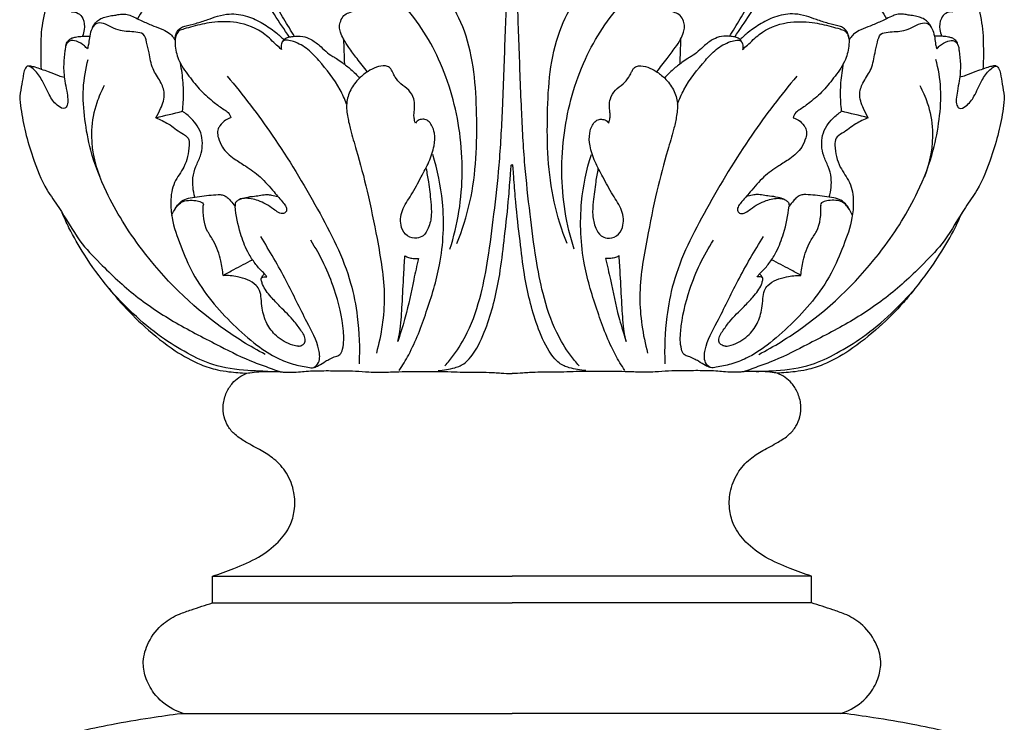
# Model space of a CAD drawing. Units: millimetres. Extents: x 1969 to 4469, y 2001 to 4501.
# Drawn here: x 3084 to 3218, y 3701 to 3797 of the extents above; entities that cross this region are included whole.
import ezdxf

# ---------------------------------------------------------------- set-up
doc = ezdxf.new("R2010")
doc.units = ezdxf.units.MM
doc.header["$MEASUREMENT"] = 0

# ---------------------------------------------------------------- blocks, each defined once
blk = doc.blocks.new('L-017.02b_1280_169')
for points in [[(-40.74, 1128.78), (0, 1128.78)], [(-40.74, 1125.15), (-40.74, 1128.78)], [(40.74, 1128.78), (0, 1128.78)], [(40.74, 1125.15), (40.74, 1128.78)], [(-40.74, 1125.15), (0, 1125.15)], [(40.74, 1125.15), (0, 1125.15)]]:
    blk.add_lwpolyline(points)
for points, knots in [([(-30.28, 1202.11), (-30.97, 1203.12), (-33.12, 1206.33), (-36.01, 1210.93), (-38.6, 1214.86), (-39.97, 1216.7), (-40.51, 1217.41), (-40.95, 1217.71), (-41.39, 1217.8), (-41.91, 1217.62), (-42.46, 1217.14), (-43.35, 1216.11), (-45.21, 1213.5), (-47.33, 1210.33), (-49.47, 1207.01), (-50.44, 1205.41), (-50.92, 1204.6)], [0, 0, 0, 0, 3.677856, 11.610542, 16.296064, 17.766902, 18.494571, 18.963174, 19.335197, 19.796131, 20.538983, 21.506803, 23.894379, 30.150411, 32.924641, 35.76111, 35.76111, 35.76111, 35.76111]), ([(-9.12, 1157.37), (-8.7, 1157.84), (-7.56, 1159.26), (-5.65, 1162.44), (-4.17, 1166.92), (-3.15, 1172.36), (-2.42, 1178.2), (-1.66, 1184.99), (-1.24, 1192.88), (-0.95, 1201.51), (-0.67, 1208.75), (-0.58, 1213.64), (-0.53, 1215.8), (-0.61, 1216.93), (-0.69, 1217.36), (-0.77, 1217.59), (-0.81, 1217.68)], [0, 0, 0, 0, 1.878423, 5.457052, 11.083717, 15.897947, 22.058388, 28.726493, 36.382889, 45.779511, 54.626837, 58.107096, 60.470332, 61.095708, 61.486458, 61.797898, 61.797898, 61.797898, 61.797898]), ([(9.12, 1157.37), (8.7, 1157.84), (7.56, 1159.26), (5.65, 1162.44), (4.17, 1166.92), (3.15, 1172.36), (2.42, 1178.2), (1.66, 1184.99), (1.24, 1192.88), (0.95, 1201.51), (0.67, 1208.75), (0.58, 1213.64), (0.53, 1215.8), (0.61, 1216.93), (0.69, 1217.36), (0.77, 1217.59), (0.81, 1217.68)], [0, 0, 0, 0, 1.878423, 5.457052, 11.083717, 15.897947, 22.058388, 28.726493, 36.382889, 45.779511, 54.626837, 58.107096, 60.470332, 61.095708, 61.486458, 61.797898, 61.797898, 61.797898, 61.797898]), ([(30.28, 1202.11), (30.97, 1203.12), (33.12, 1206.33), (36.01, 1210.93), (38.6, 1214.86), (39.97, 1216.7), (40.51, 1217.41), (40.95, 1217.71), (41.39, 1217.8), (41.91, 1217.62), (42.46, 1217.14), (43.35, 1216.11), (45.21, 1213.5), (47.33, 1210.33), (49.47, 1207.01), (50.44, 1205.41), (50.92, 1204.6)], [0, 0, 0, 0, 3.677856, 11.610542, 16.296064, 17.766902, 18.494571, 18.963174, 19.335197, 19.796131, 20.538983, 21.506803, 23.894379, 30.150411, 32.924641, 35.76111, 35.76111, 35.76111, 35.76111]), ([(-58.92, 1215.41), (-59, 1215.42), (-59.28, 1215.44), (-59.77, 1215.07), (-60.26, 1214.19), (-60.99, 1212.61), (-62.05, 1210.64), (-62.93, 1208.39), (-63.52, 1205.78), (-64.05, 1203.32), (-64.09, 1200.95), (-64.11, 1199.29), (-64.07, 1198.23), (-64.04, 1197.75)], [0, 0, 0, 0, 0.237084, 0.825642, 1.66901, 3.284494, 6.031546, 8.379585, 10.499694, 14.060478, 15.885117, 17.58817, 19.053476, 19.053476, 19.053476, 19.053476]), ([(58.92, 1215.41), (59, 1215.42), (59.28, 1215.44), (59.77, 1215.07), (60.26, 1214.19), (60.99, 1212.61), (62.05, 1210.64), (62.93, 1208.39), (63.52, 1205.78), (64.05, 1203.32), (64.09, 1200.95), (64.11, 1199.29), (64.07, 1198.23), (64.04, 1197.75)], [0, 0, 0, 0, 0.237084, 0.825642, 1.66901, 3.284494, 6.031546, 8.379585, 10.499694, 14.060478, 15.885117, 17.58817, 19.053476, 19.053476, 19.053476, 19.053476]), ([(-29.57, 1202.2), (-29.81, 1202.58), (-30.54, 1203.78), (-31.81, 1205.83), (-33.21, 1208.39), (-34.55, 1210.22), (-35.33, 1211.33), (-35.62, 1211.71), (-35.77, 1211.91), (-35.85, 1212.14), (-36.01, 1212.52), (-36.37, 1213.21), (-36.75, 1213.79), (-37.01, 1214.14)], [0, 0, 0, 0, 1.353681, 4.21084, 7.235721, 10.094121, 11.006465, 11.3158, 11.526265, 11.7446, 12.023376, 12.773515, 14.088873, 14.088873, 14.088873, 14.088873]), ([(29.57, 1202.2), (29.81, 1202.58), (30.54, 1203.78), (31.81, 1205.83), (33.21, 1208.39), (34.55, 1210.22), (35.33, 1211.33), (35.62, 1211.71), (35.77, 1211.91), (35.85, 1212.14), (36.01, 1212.52), (36.37, 1213.21), (36.75, 1213.79), (37.01, 1214.14)], [0, 0, 0, 0, 1.353681, 4.21084, 7.235721, 10.094121, 11.006465, 11.3158, 11.526265, 11.7446, 12.023376, 12.773515, 14.088873, 14.088873, 14.088873, 14.088873]), ([(-8.44, 1173.26), (-7.91, 1174.93), (-6.66, 1180.13), (-6.62, 1189.06), (-9.39, 1199.02), (-14.13, 1206.38), (-18.13, 1209.63), (-19.73, 1210.69)], [0, 0, 0, 0, 5.264097, 15.973229, 26.380509, 35.917806, 41.688418, 41.688418, 41.688418, 41.688418]), ([(-7.5, 1174.01), (-6.77, 1175.85), (-4.93, 1181.58), (-4.61, 1191.4), (-5.44, 1202.8), (-9.63, 1209.02), (-11.94, 1211.52)], [0, 0, 0, 0, 5.935475, 17.926268, 29.302996, 39.513645, 39.513645, 39.513645, 39.513645]), ([(7.5, 1174.01), (6.77, 1175.85), (4.93, 1181.58), (4.61, 1191.4), (5.44, 1202.8), (9.63, 1209.02), (11.94, 1211.52)], [0, 0, 0, 0, 5.935475, 17.926268, 29.302996, 39.513645, 39.513645, 39.513645, 39.513645]), ([(8.44, 1173.26), (7.91, 1174.93), (6.66, 1180.13), (6.62, 1189.06), (9.39, 1199.02), (14.13, 1206.38), (18.13, 1209.63), (19.73, 1210.69)], [0, 0, 0, 0, 5.264097, 15.973229, 26.380509, 35.917806, 41.688418, 41.688418, 41.688418, 41.688418]), ([(-59.93, 1205.51), (-59.62, 1205.53), (-58.95, 1205.44), (-58.18, 1204.5), (-58.07, 1203.3), (-58.3, 1202.5), (-58.43, 1202.21)], [0, 0, 0, 0, 0.950427, 1.872378, 3.409556, 4.358272, 4.358272, 4.358272, 4.358272]), ([(-57.05, 1203.38), (-56.97, 1203.56), (-56.75, 1203.94), (-56.26, 1204.44), (-55.58, 1204.79), (-54.83, 1204.96), (-54.11, 1205.07), (-53.51, 1205.16), (-53, 1205.24), (-52.44, 1205.25), (-51.73, 1204.97), (-50.96, 1204.62), (-49.95, 1204.12), (-48.78, 1203.6), (-47.54, 1203.17), (-46.63, 1202.69), (-46.12, 1202.17), (-45.9, 1201.82), (-45.83, 1201.67)], [0, 0, 0, 0, 0.564008, 1.313319, 2.071414, 2.819491, 3.634151, 4.245204, 4.630005, 5.188091, 5.910179, 6.88401, 7.719637, 9.308601, 10.71112, 11.663931, 12.364634, 12.871907, 12.871907, 12.871907, 12.871907]), ([(-45.8, 1201.94), (-45.8, 1202.1), (-45.75, 1202.45), (-45.5, 1202.93), (-45.1, 1203.38), (-44.21, 1203.7), (-42.95, 1203.94), (-41.47, 1204.44), (-39.99, 1205.01), (-38.17, 1205.36), (-35.99, 1205.06), (-33.92, 1204.01), (-32.28, 1202.9), (-31.38, 1202.11), (-31.02, 1201.76)], [0, 0, 0, 0, 0.487751, 1.025545, 1.601845, 2.263435, 3.787849, 5.486213, 6.913418, 8.533605, 11.009806, 13.336989, 15.444377, 16.94061, 16.94061, 16.94061, 16.94061]), ([(-19.68, 1197.38), (-20.15, 1197.97), (-21, 1199.06), (-22.11, 1200.53), (-22.89, 1201.71), (-23.31, 1202.67), (-23.52, 1203.52), (-23.32, 1204.31), (-22.95, 1205.06), (-22.14, 1205.48), (-21.56, 1205.62), (-21.24, 1205.64)], [0, 0, 0, 0, 2.27298, 4.153326, 5.516442, 6.506806, 7.282296, 8.073847, 8.918039, 9.704386, 10.689508, 10.689508, 10.689508, 10.689508]), ([(19.68, 1197.38), (20.15, 1197.97), (21, 1199.06), (22.11, 1200.53), (22.89, 1201.71), (23.31, 1202.67), (23.52, 1203.52), (23.32, 1204.31), (22.95, 1205.06), (22.14, 1205.48), (21.56, 1205.62), (21.24, 1205.64)], [0, 0, 0, 0, 2.27298, 4.153326, 5.516442, 6.506806, 7.282296, 8.073847, 8.918039, 9.704386, 10.689508, 10.689508, 10.689508, 10.689508]), ([(45.8, 1201.94), (45.8, 1202.1), (45.75, 1202.45), (45.5, 1202.93), (45.1, 1203.38), (44.21, 1203.7), (42.95, 1203.94), (41.47, 1204.44), (39.99, 1205.01), (38.17, 1205.36), (35.99, 1205.06), (33.92, 1204.01), (32.28, 1202.9), (31.38, 1202.11), (31.02, 1201.76)], [0, 0, 0, 0, 0.487751, 1.025545, 1.601845, 2.263435, 3.787849, 5.486213, 6.913418, 8.533605, 11.009806, 13.336989, 15.444377, 16.94061, 16.94061, 16.94061, 16.94061]), ([(57.05, 1203.38), (56.97, 1203.56), (56.75, 1203.94), (56.26, 1204.44), (55.58, 1204.79), (54.83, 1204.96), (54.11, 1205.07), (53.51, 1205.16), (53, 1205.24), (52.44, 1205.25), (51.73, 1204.97), (50.96, 1204.62), (49.95, 1204.12), (48.78, 1203.6), (47.54, 1203.17), (46.63, 1202.69), (46.12, 1202.17), (45.9, 1201.82), (45.83, 1201.67)], [0, 0, 0, 0, 0.564008, 1.313319, 2.071414, 2.819491, 3.634151, 4.245204, 4.630005, 5.188091, 5.910179, 6.88401, 7.719637, 9.308601, 10.71112, 11.663931, 12.364634, 12.871907, 12.871907, 12.871907, 12.871907]), ([(59.93, 1205.51), (59.62, 1205.53), (58.95, 1205.44), (58.18, 1204.5), (58.07, 1203.3), (58.3, 1202.5), (58.43, 1202.21)], [0, 0, 0, 0, 0.950427, 1.872378, 3.409556, 4.358272, 4.358272, 4.358272, 4.358272]), ([(-48.44, 1191.12), (-48.19, 1191.52), (-47.68, 1192.57), (-47.04, 1194.31), (-47.82, 1196.19), (-49, 1197.78), (-49.31, 1199.75), (-49.64, 1201.27), (-49.99, 1202.63), (-51.57, 1202.85), (-53, 1202.84), (-54.48, 1203.39), (-55.45, 1204.02), (-56.71, 1204.08), (-57.27, 1203.02), (-57.49, 1202.05), (-57.57, 1201.19), (-57.69, 1200.69), (-57.75, 1200.48)], [0, 0, 0, 0, 1.421131, 3.529645, 5.227959, 7.241387, 9.457498, 10.971981, 12.140313, 13.163043, 15.287974, 16.581402, 17.786393, 18.7818, 19.889781, 20.945107, 21.837933, 22.481612, 22.481612, 22.481612, 22.481612]), ([(-31.35, 1200.42), (-31.57, 1200.61), (-32.36, 1201.29), (-33.93, 1202.96), (-37.2, 1204.31), (-40.7, 1204.18), (-42.95, 1203.68), (-44.42, 1203.26), (-45.3, 1203), (-45.85, 1202.22), (-45.85, 1200.82), (-45.42, 1198.82), (-43.96, 1196.81), (-42.4, 1194.8), (-40.72, 1193.35), (-39.45, 1192.41), (-38.53, 1191.86), (-38.3, 1191.38), (-38.23, 1191.13)], [0, 0, 0, 0, 0.88365, 3.120396, 7.181354, 10.518945, 13.264296, 14.522327, 15.230907, 15.923306, 17.199358, 19.301065, 21.971682, 24.521048, 26.953541, 28.576008, 29.300366, 30.082453, 30.082453, 30.082453, 30.082453]), ([(31.35, 1200.42), (31.57, 1200.61), (32.36, 1201.29), (33.93, 1202.96), (37.2, 1204.31), (40.7, 1204.18), (42.95, 1203.68), (44.42, 1203.26), (45.3, 1203), (45.85, 1202.22), (45.85, 1200.82), (45.42, 1198.82), (43.96, 1196.81), (42.4, 1194.8), (40.72, 1193.35), (39.45, 1192.41), (38.53, 1191.86), (38.3, 1191.38), (38.23, 1191.13)], [0, 0, 0, 0, 0.88365, 3.120396, 7.181354, 10.518945, 13.264296, 14.522327, 15.230907, 15.923306, 17.199358, 19.301065, 21.971682, 24.521048, 26.953541, 28.576008, 29.300366, 30.082453, 30.082453, 30.082453, 30.082453]), ([(48.44, 1191.12), (48.19, 1191.52), (47.68, 1192.57), (47.04, 1194.31), (47.82, 1196.19), (49, 1197.78), (49.31, 1199.75), (49.64, 1201.27), (49.99, 1202.63), (51.57, 1202.85), (53, 1202.84), (54.48, 1203.39), (55.45, 1204.02), (56.71, 1204.08), (57.27, 1203.02), (57.49, 1202.05), (57.57, 1201.19), (57.69, 1200.69), (57.75, 1200.48)], [0, 0, 0, 0, 1.421131, 3.529645, 5.227959, 7.241387, 9.457498, 10.971981, 12.140313, 13.163043, 15.287974, 16.581402, 17.786393, 18.7818, 19.889781, 20.945107, 21.837933, 22.481612, 22.481612, 22.481612, 22.481612]), ([(-57.75, 1200.48), (-57.87, 1200.63), (-58.3, 1201.08), (-59.09, 1201.57), (-60.07, 1201.72), (-60.57, 1201.27), (-60.74, 1200.77), (-60.84, 1199.81), (-61.05, 1198.26), (-60.89, 1196.42), (-60.57, 1194.86), (-60.4, 1193.75), (-60.38, 1192.92), (-60.89, 1192.21), (-62.06, 1192.86), (-62.98, 1194.17), (-63.75, 1196.05), (-64.68, 1197.48), (-65.43, 1198.01), (-65.77, 1198.18), (-66.01, 1198.12), (-66.27, 1197.76), (-66.5, 1196.93), (-66.63, 1195.64), (-67.02, 1194.06), (-66.73, 1191.84), (-66.21, 1189.07), (-65.06, 1185.34), (-63.72, 1181.79), (-61.09, 1178.28), (-59.19, 1174.61), (-55.47, 1170.7), (-51.26, 1166.76), (-45.68, 1163.08), (-40.19, 1160.31), (-35.97, 1158.13), (-33.22, 1157.22), (-31.93, 1156.69), (-31.05, 1156.49), (-30.14, 1156.55), (-29.1, 1156.52), (-27.94, 1156.67), (-26.39, 1156.71), (-25.18, 1156.74), (-24.37, 1156.72)], [0, 0, 0, 0, 0.575809, 1.851274, 2.770254, 3.263626, 3.710413, 4.330206, 6.157864, 8.398934, 9.813991, 10.947189, 11.763172, 12.294006, 13.180823, 14.941313, 17.351004, 19.180039, 19.938739, 20.103522, 20.283659, 20.624093, 21.388723, 22.850492, 24.520727, 26.202136, 29.48853, 33.00419, 37.911787, 40.725983, 46.123782, 50.230743, 56.810661, 63.408675, 70.16778, 75.285451, 77.601347, 78.853835, 79.475126, 80.283706, 81.562338, 82.595402, 83.778165, 86.222553, 86.222553, 86.222553, 86.222553]), ([(-60.67, 1200.96), (-60.65, 1201.06), (-60.57, 1201.35), (-60.28, 1201.74), (-59.83, 1202), (-59.27, 1202.13), (-58.48, 1202.22), (-57.83, 1202.23), (-57.44, 1202.21)], [0, 0, 0, 0, 0.306029, 0.90649, 1.393134, 1.862192, 2.610173, 3.78502, 3.78502, 3.78502, 3.78502]), ([(-22.5, 1192.99), (-22.75, 1193.65), (-23.72, 1195.83), (-25.64, 1198.22), (-27.72, 1200.53), (-29.24, 1201.37), (-30.43, 1201.7), (-31.13, 1201.69), (-31.41, 1201.09), (-31.41, 1200.67), (-31.35, 1200.42)], [0, 0, 0, 0, 2.128943, 7.103711, 9.198108, 11.432803, 12.251745, 12.783054, 13.265232, 14.030315, 14.030315, 14.030315, 14.030315]), ([(-31.27, 1201.36), (-31.24, 1201.45), (-31.15, 1201.65), (-30.86, 1201.92), (-30.37, 1202.11), (-29.56, 1202.22), (-28.51, 1202.26), (-27.26, 1201.81), (-25.94, 1200.8), (-24.92, 1199.72), (-23.76, 1199.15), (-22.96, 1198.52), (-21.84, 1197.71), (-21.11, 1196.94), (-20.74, 1196.52)], [0, 0, 0, 0, 0.270425, 0.647564, 1.144907, 1.807516, 3.110336, 4.249074, 5.718343, 8.065447, 8.624328, 9.584419, 11.093692, 12.763903, 12.763903, 12.763903, 12.763903]), ([(31.27, 1201.36), (31.24, 1201.45), (31.15, 1201.65), (30.86, 1201.92), (30.37, 1202.11), (29.56, 1202.22), (28.51, 1202.26), (27.26, 1201.81), (25.94, 1200.8), (24.92, 1199.72), (23.76, 1199.15), (22.96, 1198.52), (21.84, 1197.71), (21.11, 1196.94), (20.74, 1196.52)], [0, 0, 0, 0, 0.270425, 0.647564, 1.144907, 1.807516, 3.110336, 4.249074, 5.718343, 8.065447, 8.624328, 9.584419, 11.093692, 12.763903, 12.763903, 12.763903, 12.763903]), ([(22.5, 1192.99), (22.75, 1193.65), (23.72, 1195.83), (25.64, 1198.22), (27.72, 1200.53), (29.24, 1201.37), (30.43, 1201.7), (31.13, 1201.69), (31.41, 1201.09), (31.41, 1200.67), (31.35, 1200.42)], [0, 0, 0, 0, 2.128943, 7.103711, 9.198108, 11.432803, 12.251745, 12.783054, 13.265232, 14.030315, 14.030315, 14.030315, 14.030315]), ([(57.75, 1200.48), (57.87, 1200.63), (58.3, 1201.08), (59.09, 1201.57), (60.07, 1201.72), (60.57, 1201.27), (60.74, 1200.77), (60.84, 1199.81), (61.05, 1198.26), (60.89, 1196.42), (60.57, 1194.86), (60.4, 1193.75), (60.38, 1192.92), (60.89, 1192.21), (62.06, 1192.86), (62.98, 1194.17), (63.75, 1196.05), (64.68, 1197.48), (65.43, 1198.01), (65.77, 1198.18), (66.01, 1198.12), (66.27, 1197.76), (66.5, 1196.93), (66.63, 1195.64), (67.02, 1194.06), (66.73, 1191.84), (66.21, 1189.07), (65.06, 1185.34), (63.72, 1181.79), (61.09, 1178.28), (59.19, 1174.61), (55.47, 1170.7), (51.26, 1166.76), (45.68, 1163.08), (40.19, 1160.31), (35.97, 1158.13), (33.22, 1157.22), (31.93, 1156.69), (31.05, 1156.49), (30.14, 1156.55), (29.1, 1156.52), (27.94, 1156.67), (26.39, 1156.71), (25.18, 1156.74), (24.37, 1156.72)], [0, 0, 0, 0, 0.575809, 1.851274, 2.770254, 3.263626, 3.710413, 4.330206, 6.157864, 8.398934, 9.813991, 10.947189, 11.763172, 12.294006, 13.180823, 14.941313, 17.351004, 19.180039, 19.938739, 20.103522, 20.283659, 20.624093, 21.388723, 22.850492, 24.520727, 26.202136, 29.48853, 33.00419, 37.911787, 40.725983, 46.123782, 50.230743, 56.810661, 63.408675, 70.16778, 75.285451, 77.601347, 78.853835, 79.475126, 80.283706, 81.562338, 82.595402, 83.778165, 86.222553, 86.222553, 86.222553, 86.222553]), ([(60.67, 1200.96), (60.65, 1201.06), (60.57, 1201.35), (60.28, 1201.74), (59.83, 1202), (59.27, 1202.13), (58.48, 1202.22), (57.83, 1202.23), (57.44, 1202.21)], [0, 0, 0, 0, 0.306029, 0.90649, 1.393134, 1.862192, 2.610173, 3.78502, 3.78502, 3.78502, 3.78502]), ([(-33.56, 1158.93), (-35.63, 1160.02), (-41.96, 1163.93), (-49.52, 1171.4), (-54.92, 1180.03), (-57.28, 1186.1), (-58.16, 1190.87), (-58.46, 1195.05), (-57.99, 1197.78), (-57.64, 1199.07)], [0, 0, 0, 0, 7.003264, 22.254809, 31.330002, 37.39675, 41.658113, 45.862409, 49.879581, 49.879581, 49.879581, 49.879581]), ([(-44.82, 1192.02), (-44.77, 1192.43), (-44.65, 1193.72), (-44.68, 1195.91), (-44.92, 1197.67), (-45.09, 1198.54)], [0, 0, 0, 0, 1.237948, 3.878558, 6.547, 6.547, 6.547, 6.547]), ([(33.56, 1158.93), (35.63, 1160.02), (41.96, 1163.93), (49.52, 1171.4), (54.92, 1180.03), (57.28, 1186.1), (58.16, 1190.87), (58.46, 1195.05), (57.99, 1197.78), (57.64, 1199.07)], [0, 0, 0, 0, 7.003264, 22.254809, 31.330002, 37.39675, 41.658113, 45.862409, 49.879581, 49.879581, 49.879581, 49.879581]), ([(44.82, 1192.02), (44.77, 1192.43), (44.65, 1193.72), (44.68, 1195.91), (44.92, 1197.67), (45.09, 1198.54)], [0, 0, 0, 0, 1.237948, 3.878558, 6.547, 6.547, 6.547, 6.547]), ([(-65.85, 1198.16), (-65.81, 1198.17), (-65.69, 1198.19), (-65.37, 1198.16), (-64.8, 1198.03), (-64.01, 1197.72), (-62.91, 1197.39), (-61.9, 1196.9), (-61.15, 1196.71), (-60.89, 1196.65)], [0, 0, 0, 0, 0.127603, 0.354206, 0.959849, 1.873399, 2.908897, 4.396913, 5.216099, 5.216099, 5.216099, 5.216099]), ([(-13.15, 1190.4), (-13.19, 1190.52), (-13.28, 1190.84), (-13.36, 1191.38), (-13.29, 1192.03), (-13.22, 1192.81), (-13.33, 1193.83), (-13.98, 1194.97), (-15.13, 1195.64), (-15.83, 1196.5), (-16.18, 1197.21), (-16.41, 1197.66), (-16.69, 1198.07), (-17.45, 1198.27), (-18.48, 1198.03), (-19.68, 1197.44), (-20.92, 1196.44), (-22.03, 1195), (-22.63, 1193.09), (-22.38, 1191.24), (-21.9, 1189.13), (-20.88, 1185.83), (-19.58, 1180.9), (-18.25, 1174.25), (-16.95, 1166.86), (-17.78, 1161.6), (-18.44, 1159.12)], [0, 0, 0, 0, 0.384112, 1.002633, 1.616844, 2.351705, 3.342968, 4.680054, 6.068801, 7.26737, 7.96934, 8.428565, 8.80912, 9.38557, 10.630835, 11.894644, 13.399279, 15.36625, 17.2833, 19.197776, 20.908816, 23.773191, 29.553556, 36.17234, 44.161446, 51.874108, 51.874108, 51.874108, 51.874108]), ([(13.15, 1190.4), (13.19, 1190.52), (13.28, 1190.84), (13.36, 1191.38), (13.29, 1192.03), (13.22, 1192.81), (13.33, 1193.83), (13.98, 1194.97), (15.13, 1195.64), (15.83, 1196.5), (16.18, 1197.21), (16.41, 1197.66), (16.69, 1198.07), (17.45, 1198.27), (18.48, 1198.03), (19.68, 1197.44), (20.92, 1196.44), (22.03, 1195), (22.63, 1193.09), (22.38, 1191.24), (21.9, 1189.13), (20.88, 1185.83), (19.58, 1180.9), (18.25, 1174.25), (16.95, 1166.86), (17.78, 1161.6), (18.44, 1159.12)], [0, 0, 0, 0, 0.384112, 1.002633, 1.616844, 2.351705, 3.342968, 4.680054, 6.068801, 7.26737, 7.96934, 8.428565, 8.80912, 9.38557, 10.630835, 11.894644, 13.399279, 15.36625, 17.2833, 19.197776, 20.908816, 23.773191, 29.553556, 36.17234, 44.161446, 51.874108, 51.874108, 51.874108, 51.874108]), ([(65.85, 1198.16), (65.81, 1198.17), (65.69, 1198.19), (65.37, 1198.16), (64.8, 1198.03), (64.01, 1197.72), (62.91, 1197.39), (61.9, 1196.9), (61.15, 1196.71), (60.89, 1196.65)], [0, 0, 0, 0, 0.127603, 0.354206, 0.959849, 1.873399, 2.908897, 4.396913, 5.216099, 5.216099, 5.216099, 5.216099]), ([(-38.72, 1196.79), (-36.56, 1194.22), (-32.11, 1188.41), (-26.48, 1179.01), (-22.22, 1170.77), (-20.84, 1163.5), (-20.69, 1159.8), (-20.8, 1157.66)], [0, 0, 0, 0, 10.085172, 21.895461, 32.929651, 37.553876, 43.980862, 43.980862, 43.980862, 43.980862]), ([(38.72, 1196.79), (36.56, 1194.22), (32.11, 1188.41), (26.48, 1179.01), (22.22, 1170.77), (20.84, 1163.5), (20.69, 1159.8), (20.8, 1157.66)], [0, 0, 0, 0, 10.085172, 21.895461, 32.929651, 37.553876, 43.980862, 43.980862, 43.980862, 43.980862]), ([(-55.46, 1195.5), (-55.86, 1194.76), (-56.71, 1192.8), (-57.52, 1188.57), (-56.86, 1185.09), (-56.07, 1183.11)], [0, 0, 0, 0, 2.549451, 6.357496, 12.763509, 12.763509, 12.763509, 12.763509]), ([(55.46, 1195.5), (55.86, 1194.76), (56.71, 1192.8), (57.52, 1188.57), (56.86, 1185.09), (56.07, 1183.11)], [0, 0, 0, 0, 2.549451, 6.357496, 12.763509, 12.763509, 12.763509, 12.763509]), ([(-43.14, 1180.34), (-43.26, 1180.77), (-43.41, 1181.64), (-43.46, 1183.06), (-43.04, 1184.52), (-42.33, 1185.87), (-42.06, 1187.32), (-42.16, 1188.74), (-42.72, 1190.03), (-43.67, 1191.1), (-44.39, 1191.73), (-44.82, 1192.02)], [0, 0, 0, 0, 1.34246, 2.652583, 4.2274, 5.811981, 7.209059, 8.606178, 10.021525, 11.33133, 12.879802, 12.879802, 12.879802, 12.879802]), ([(43.14, 1180.34), (43.26, 1180.77), (43.41, 1181.64), (43.46, 1183.06), (43.04, 1184.52), (42.33, 1185.87), (42.06, 1187.32), (42.16, 1188.74), (42.72, 1190.03), (43.67, 1191.1), (44.39, 1191.73), (44.82, 1192.02)], [0, 0, 0, 0, 1.34246, 2.652583, 4.2274, 5.811981, 7.209059, 8.606178, 10.021525, 11.33133, 12.879802, 12.879802, 12.879802, 12.879802]), ([(-48.44, 1191.12), (-47.86, 1190.89), (-46.58, 1190.3), (-45.3, 1189.21), (-43.92, 1188.47), (-43.88, 1186.62), (-44.35, 1184.52), (-46.13, 1182.34), (-46.5, 1179.84), (-46.24, 1176.89), (-45.08, 1173.66), (-43.43, 1169.78), (-40.99, 1166.16), (-37.96, 1162.97), (-34.99, 1160.32), (-32.23, 1158.49), (-29.84, 1157.58), (-28.44, 1157.3), (-27.76, 1157.21)], [0, 0, 0, 0, 1.892326, 4.127162, 5.21564, 6.169259, 9.223802, 11.666992, 14.370554, 16.53287, 20.521991, 24.578064, 29.17918, 33.5093, 37.758445, 41.123179, 43.349838, 45.394222, 45.394222, 45.394222, 45.394222]), ([(-38.23, 1191.13), (-38.48, 1191.06), (-39.08, 1190.81), (-39.6, 1190.21), (-39.97, 1189.66), (-40.09, 1189.09), (-39.93, 1188.21), (-39.34, 1186.81), (-37.92, 1185.59), (-36.06, 1184.46), (-34.1, 1183.1), (-32.56, 1181.24), (-31.36, 1179.88), (-30.71, 1179.06), (-30.57, 1178.4), (-31.39, 1177.85), (-32.73, 1179.01), (-34.31, 1179.88), (-36, 1180.25), (-37.01, 1180.09), (-37.38, 1179.82), (-37.62, 1179.61), (-37.66, 1179.34), (-37.68, 1179.18), (-37.67, 1179.08)], [0, 0, 0, 0, 0.787874, 1.889588, 2.335529, 2.744385, 3.606569, 4.961991, 7.240982, 9.03202, 11.536597, 14.322137, 16.253748, 16.945218, 17.520303, 17.991655, 19.474466, 21.8917, 23.77495, 24.462184, 24.878957, 25.15175, 25.361128, 25.660262, 25.660262, 25.660262, 25.660262]), ([(-11.69, 1184.23), (-11.58, 1183.62), (-11.32, 1182.11), (-11.06, 1180.01), (-10.89, 1177.88), (-11.24, 1176.28), (-11.93, 1175.07), (-13.05, 1174.61), (-14.34, 1174.94), (-15.3, 1176.46), (-15.09, 1178.66), (-13.57, 1180.7), (-12.45, 1182.95), (-11.25, 1185.1), (-10.55, 1187.11), (-10.45, 1188.85), (-10.8, 1190.03), (-11.29, 1190.61), (-11.76, 1190.94), (-12.22, 1190.93), (-12.75, 1190.83), (-13.02, 1190.58), (-13.15, 1190.4)], [0, 0, 0, 0, 1.853693, 4.576152, 6.382019, 8.200813, 9.454979, 10.354067, 11.665484, 13.072375, 15.369647, 17.796596, 20.599357, 22.915594, 25.202174, 26.903422, 28.070244, 28.792864, 29.144976, 29.754575, 30.101339, 30.764251, 30.764251, 30.764251, 30.764251]), ([(11.69, 1184.23), (11.58, 1183.62), (11.32, 1182.11), (11.06, 1180.01), (10.89, 1177.88), (11.24, 1176.28), (11.93, 1175.07), (13.05, 1174.61), (14.34, 1174.94), (15.3, 1176.46), (15.09, 1178.66), (13.57, 1180.7), (12.45, 1182.95), (11.25, 1185.1), (10.55, 1187.11), (10.45, 1188.85), (10.8, 1190.03), (11.29, 1190.61), (11.76, 1190.94), (12.22, 1190.93), (12.75, 1190.83), (13.02, 1190.58), (13.15, 1190.4)], [0, 0, 0, 0, 1.853693, 4.576152, 6.382019, 8.200813, 9.454979, 10.354067, 11.665484, 13.072375, 15.369647, 17.796596, 20.599357, 22.915594, 25.202174, 26.903422, 28.070244, 28.792864, 29.144976, 29.754575, 30.101339, 30.764251, 30.764251, 30.764251, 30.764251]), ([(48.44, 1191.12), (47.86, 1190.89), (46.58, 1190.3), (45.3, 1189.21), (43.92, 1188.47), (43.88, 1186.62), (44.35, 1184.52), (46.13, 1182.34), (46.5, 1179.84), (46.24, 1176.89), (45.08, 1173.66), (43.43, 1169.78), (40.99, 1166.16), (37.96, 1162.97), (34.99, 1160.32), (32.23, 1158.49), (29.84, 1157.58), (28.44, 1157.3), (27.76, 1157.21)], [0, 0, 0, 0, 1.892326, 4.127162, 5.21564, 6.169259, 9.223802, 11.666992, 14.370554, 16.53287, 20.521991, 24.578064, 29.17918, 33.5093, 37.758445, 41.123179, 43.349838, 45.394222, 45.394222, 45.394222, 45.394222]), ([(38.23, 1191.13), (38.48, 1191.06), (39.08, 1190.81), (39.6, 1190.21), (39.97, 1189.66), (40.09, 1189.09), (39.93, 1188.21), (39.34, 1186.81), (37.92, 1185.59), (36.06, 1184.46), (34.1, 1183.1), (32.56, 1181.24), (31.36, 1179.88), (30.71, 1179.06), (30.57, 1178.4), (31.39, 1177.85), (32.73, 1179.01), (34.31, 1179.88), (36, 1180.25), (37.01, 1180.09), (37.38, 1179.82), (37.62, 1179.61), (37.66, 1179.34), (37.68, 1179.18), (37.67, 1179.08)], [0, 0, 0, 0, 0.787874, 1.889588, 2.335529, 2.744385, 3.606569, 4.961991, 7.240982, 9.03202, 11.536597, 14.322137, 16.253748, 16.945218, 17.520303, 17.991655, 19.474466, 21.8917, 23.77495, 24.462184, 24.878957, 25.15175, 25.361128, 25.660262, 25.660262, 25.660262, 25.660262]), ([(-15.34, 1156.75), (-14.88, 1157.44), (-13.36, 1159.96), (-11.56, 1164.81), (-9.43, 1171.67), (-9.09, 1179.04), (-10.12, 1184.02), (-10.79, 1186.11)], [0, 0, 0, 0, 2.503256, 8.795921, 15.436835, 24.002977, 30.584966, 30.584966, 30.584966, 30.584966]), ([(15.34, 1156.75), (14.88, 1157.44), (13.36, 1159.96), (11.56, 1164.81), (9.43, 1171.67), (9.09, 1179.04), (10.12, 1184.02), (10.79, 1186.11)], [0, 0, 0, 0, 2.503256, 8.795921, 15.436835, 24.002977, 30.584966, 30.584966, 30.584966, 30.584966]), ([(-10.05, 1156.75), (-9.29, 1156.79), (-8.28, 1156.98), (-6.79, 1157.42), (-5.83, 1158.23), (-4.54, 1160.05), (-2.94, 1163.87), (-1.7, 1168.94), (-1.07, 1174.62), (-0.54, 1178.91), (-0.32, 1182.02), (-0.2, 1183.59), (-0.15, 1184.2), (-0.12, 1184.53), (-0.11, 1184.63), (-0.09, 1184.69), (-0.07, 1184.73), (-0.04, 1184.74), (0, 1184.75)], [0, 0, 0, 0, 2.293164, 3.045543, 4.635991, 5.917173, 9.743659, 16.946244, 21.527368, 26.862594, 29.921683, 30.873248, 31.588732, 31.755597, 31.855686, 31.902274, 31.943153, 31.992272, 31.992272, 31.992272, 31.992272]), ([(10.05, 1156.75), (9.29, 1156.79), (8.28, 1156.98), (6.79, 1157.42), (5.83, 1158.23), (4.54, 1160.05), (2.94, 1163.87), (1.7, 1168.94), (1.07, 1174.62), (0.54, 1178.91), (0.32, 1182.02), (0.2, 1183.59), (0.15, 1184.2), (0.12, 1184.53), (0.11, 1184.63), (0.09, 1184.69), (0.07, 1184.73), (0.04, 1184.74), (0, 1184.75)], [0, 0, 0, 0, 2.293164, 3.045543, 4.635991, 5.917173, 9.743659, 16.946244, 21.527368, 26.862594, 29.921683, 30.873248, 31.588732, 31.755597, 31.855686, 31.902274, 31.943153, 31.992272, 31.992272, 31.992272, 31.992272]), ([(-46.28, 1177.82), (-46.18, 1178.07), (-45.85, 1178.74), (-44.94, 1179.94), (-43.36, 1179.95), (-42.41, 1179.73), (-41.95, 1179.48), (-41.96, 1179.26), (-41.98, 1179.17)], [0, 0, 0, 0, 0.821798, 2.261223, 4.205234, 5.001288, 5.336918, 5.593084, 5.593084, 5.593084, 5.593084]), ([(-45.87, 1178.65), (-45.77, 1178.86), (-45.46, 1179.35), (-44.76, 1179.99), (-43.67, 1180.26), (-42.09, 1180.5), (-40.81, 1180.63), (-39.96, 1180.68)], [0, 0, 0, 0, 0.694507, 1.73933, 2.730899, 4.004909, 6.56503, 6.56503, 6.56503, 6.56503]), ([(-39.96, 1180.68), (-39.87, 1180.68), (-39.59, 1180.67), (-39.15, 1180.58), (-38.67, 1180.28), (-38.2, 1179.75), (-37.86, 1179.34), (-37.67, 1179.08)], [0, 0, 0, 0, 0.283311, 0.82246, 1.328009, 1.962658, 2.927609, 2.927609, 2.927609, 2.927609]), ([(-37.04, 1180.03), (-36.76, 1180.13), (-36.1, 1180.34), (-35.12, 1180.46), (-34.3, 1180.56), (-33.73, 1180.66), (-33.25, 1180.7), (-32.61, 1180.6), (-32.13, 1180.5), (-31.84, 1180.43)], [0, 0, 0, 0, 0.897519, 2.074265, 2.957081, 3.383153, 3.811097, 4.39975, 5.296536, 5.296536, 5.296536, 5.296536]), ([(37.04, 1180.03), (36.76, 1180.13), (36.1, 1180.34), (35.12, 1180.46), (34.3, 1180.56), (33.73, 1180.66), (33.25, 1180.7), (32.61, 1180.6), (32.13, 1180.5), (31.84, 1180.43)], [0, 0, 0, 0, 0.897519, 2.074265, 2.957081, 3.383153, 3.811097, 4.39975, 5.296536, 5.296536, 5.296536, 5.296536]), ([(39.96, 1180.68), (39.87, 1180.68), (39.59, 1180.67), (39.15, 1180.58), (38.67, 1180.28), (38.2, 1179.75), (37.86, 1179.34), (37.67, 1179.08)], [0, 0, 0, 0, 0.283311, 0.82246, 1.328009, 1.962658, 2.927609, 2.927609, 2.927609, 2.927609]), ([(45.87, 1178.65), (45.77, 1178.86), (45.46, 1179.35), (44.76, 1179.99), (43.67, 1180.26), (42.09, 1180.5), (40.81, 1180.63), (39.96, 1180.68)], [0, 0, 0, 0, 0.694507, 1.73933, 2.730899, 4.004909, 6.56503, 6.56503, 6.56503, 6.56503]), ([(46.28, 1177.82), (46.18, 1178.07), (45.85, 1178.74), (44.94, 1179.94), (43.36, 1179.95), (42.41, 1179.73), (41.95, 1179.48), (41.96, 1179.26), (41.98, 1179.17)], [0, 0, 0, 0, 0.821798, 2.261223, 4.205234, 5.001288, 5.336918, 5.593084, 5.593084, 5.593084, 5.593084]), ([(-39.29, 1169.69), (-39.34, 1170.36), (-39.61, 1171.95), (-40.27, 1174.02), (-41.87, 1176.17), (-42.07, 1177.99), (-41.98, 1179.17)], [0, 0, 0, 0, 2.012121, 4.852724, 6.409415, 9.96113, 9.96113, 9.96113, 9.96113]), ([(-33.35, 1169.48), (-33.42, 1169.59), (-33.62, 1169.9), (-34.28, 1170.48), (-35.11, 1171.5), (-36.15, 1173.16), (-37.1, 1175.72), (-37.54, 1177.83), (-37.67, 1179.08)], [0, 0, 0, 0, 0.396191, 1.107227, 2.626771, 4.313588, 6.973147, 10.748677, 10.748677, 10.748677, 10.748677]), ([(33.35, 1169.48), (33.42, 1169.59), (33.62, 1169.9), (34.28, 1170.48), (35.11, 1171.5), (36.15, 1173.16), (37.1, 1175.72), (37.54, 1177.83), (37.67, 1179.08)], [0, 0, 0, 0, 0.396191, 1.107227, 2.626771, 4.313588, 6.973147, 10.748677, 10.748677, 10.748677, 10.748677]), ([(39.29, 1169.69), (39.34, 1170.36), (39.61, 1171.95), (40.27, 1174.02), (41.87, 1176.17), (42.07, 1177.99), (41.98, 1179.17)], [0, 0, 0, 0, 2.012121, 4.852724, 6.409415, 9.96113, 9.96113, 9.96113, 9.96113]), ([(-33.22, 1156.63), (-34.12, 1156.63), (-36.61, 1156.77), (-40.42, 1157.21), (-44.27, 1159.12), (-47.98, 1161.36), (-51.53, 1164.4), (-55.15, 1168.1), (-57.96, 1172.1), (-60.02, 1175.59), (-60.91, 1177.55), (-61.2, 1178.25)], [0, 0, 0, 0, 2.696727, 7.52043, 11.321781, 15.471606, 20.517942, 25.285408, 30.963422, 35.135287, 37.420861, 37.420861, 37.420861, 37.420861]), ([(33.22, 1156.63), (34.12, 1156.63), (36.61, 1156.77), (40.42, 1157.21), (44.27, 1159.12), (47.98, 1161.36), (51.53, 1164.4), (55.15, 1168.1), (57.96, 1172.1), (60.02, 1175.59), (60.91, 1177.55), (61.2, 1178.25)], [0, 0, 0, 0, 2.696727, 7.52043, 11.321781, 15.471606, 20.517942, 25.285408, 30.963422, 35.135287, 37.420861, 37.420861, 37.420861, 37.420861]), ([(-27.76, 1157.21), (-27.51, 1157.12), (-26.86, 1157.03), (-26.05, 1158.05), (-26.28, 1160.42), (-28.27, 1163.95), (-30.73, 1169.19), (-32.97, 1173.01), (-34.18, 1174.99)], [0, 0, 0, 0, 0.806823, 1.732779, 3.43437, 7.57552, 13.827379, 20.815354, 20.815354, 20.815354, 20.815354]), ([(-26.95, 1157.17), (-26.73, 1157.23), (-26.16, 1157.43), (-25.5, 1157.97), (-24.7, 1158.34), (-24.08, 1158.67), (-23.29, 1158.85), (-22.83, 1160.23), (-22.92, 1163.2), (-24.13, 1168.39), (-26.04, 1172.39), (-27.38, 1174.46)], [0, 0, 0, 0, 0.684321, 1.794735, 2.516382, 3.320039, 3.944612, 4.776796, 7.238012, 13.065361, 20.458482, 20.458482, 20.458482, 20.458482]), ([(26.95, 1157.17), (26.73, 1157.23), (26.16, 1157.43), (25.5, 1157.97), (24.7, 1158.34), (24.08, 1158.67), (23.29, 1158.85), (22.83, 1160.23), (22.92, 1163.2), (24.13, 1168.39), (26.04, 1172.39), (27.38, 1174.46)], [0, 0, 0, 0, 0.684321, 1.794735, 2.516382, 3.320039, 3.944612, 4.776796, 7.238012, 13.065361, 20.458482, 20.458482, 20.458482, 20.458482]), ([(27.76, 1157.21), (27.51, 1157.12), (26.86, 1157.03), (26.05, 1158.05), (26.28, 1160.42), (28.27, 1163.95), (30.73, 1169.19), (32.97, 1173.01), (34.18, 1174.99)], [0, 0, 0, 0, 0.806823, 1.732779, 3.43437, 7.57552, 13.827379, 20.815354, 20.815354, 20.815354, 20.815354]), ([(-39.29, 1169.69), (-38.81, 1169.96), (-37.49, 1170.68), (-36.14, 1171.38), (-35.29, 1171.81)], [0, 0, 0, 0, 1.657025, 4.534605, 4.534605, 4.534605, 4.534605]), ([(-15.53, 1160.71), (-15.32, 1161.63), (-15.1, 1163.12), (-14.92, 1165.97), (-14.76, 1169.29), (-14.62, 1171.5), (-14.57, 1172.34)], [0, 0, 0, 0, 1.115128, 4.478642, 8.571742, 11.099031, 11.099031, 11.099031, 11.099031]), ([(-12.71, 1171.97), (-12.95, 1171.04), (-13.57, 1168.29), (-14.24, 1164.78), (-15.05, 1162.18), (-15.53, 1160.71)], [0, 0, 0, 0, 2.885873, 8.152849, 11.028724, 11.028724, 11.028724, 11.028724]), ([(-14.57, 1172.34), (-14.41, 1172.26), (-14.04, 1172.1), (-13.42, 1171.97), (-12.96, 1171.96), (-12.71, 1171.97)], [0, 0, 0, 0, 0.544158, 1.179933, 1.917226, 1.917226, 1.917226, 1.917226]), ([(14.57, 1172.34), (14.41, 1172.26), (14.04, 1172.1), (13.42, 1171.97), (12.96, 1171.96), (12.71, 1171.97)], [0, 0, 0, 0, 0.544158, 1.179933, 1.917226, 1.917226, 1.917226, 1.917226]), ([(12.71, 1171.97), (12.95, 1171.04), (13.57, 1168.29), (14.24, 1164.78), (15.05, 1162.18), (15.53, 1160.71)], [0, 0, 0, 0, 2.885873, 8.152849, 11.028724, 11.028724, 11.028724, 11.028724]), ([(15.53, 1160.71), (15.32, 1161.63), (15.1, 1163.12), (14.92, 1165.97), (14.76, 1169.29), (14.62, 1171.5), (14.57, 1172.34)], [0, 0, 0, 0, 1.115128, 4.478642, 8.571742, 11.099031, 11.099031, 11.099031, 11.099031]), ([(39.29, 1169.69), (38.81, 1169.96), (37.49, 1170.68), (36.14, 1171.38), (35.29, 1171.81)], [0, 0, 0, 0, 1.657025, 4.534605, 4.534605, 4.534605, 4.534605]), ([(-29.05, 1160.05), (-29.31, 1160.08), (-30.41, 1160.27), (-32.02, 1161.27), (-33.47, 1163.09), (-33.97, 1164.94), (-34.11, 1166.46), (-34.21, 1167.57), (-35.16, 1168.9), (-37.08, 1169.49), (-38.64, 1169.7), (-39.29, 1169.69)], [0, 0, 0, 0, 0.761329, 3.343396, 5.44262, 7.632779, 8.941072, 10.058556, 10.896433, 13.685477, 15.654993, 15.654993, 15.654993, 15.654993]), ([(-29.05, 1160.05), (-28.9, 1160.06), (-28.58, 1160.15), (-28.16, 1160.46), (-28.1, 1160.97), (-28.22, 1161.53), (-28.78, 1162.3), (-29.77, 1163.75), (-31.32, 1165.17), (-32.62, 1166.57), (-33.45, 1167.54), (-33.88, 1168.3), (-34.05, 1168.85), (-34.12, 1169.14), (-34.08, 1169.42), (-33.72, 1169.52), (-33.48, 1169.51), (-33.35, 1169.48)], [0, 0, 0, 0, 0.468424, 0.958444, 1.49023, 1.865154, 2.670364, 4.286586, 7.167087, 8.91491, 10.014406, 10.99625, 11.492803, 11.742647, 11.908159, 12.261432, 12.663989, 12.663989, 12.663989, 12.663989]), ([(-34.09, 1169.29), (-34.06, 1169.36), (-33.96, 1169.6), (-33.79, 1169.79), (-33.65, 1169.9)], [0, 0, 0, 0, 0.2333885, 0.7587979, 0.7587979, 0.7587979, 0.7587979]), ([(29.05, 1160.05), (28.9, 1160.06), (28.58, 1160.15), (28.16, 1160.46), (28.1, 1160.97), (28.22, 1161.53), (28.78, 1162.3), (29.77, 1163.75), (31.32, 1165.17), (32.62, 1166.57), (33.45, 1167.54), (33.88, 1168.3), (34.05, 1168.85), (34.12, 1169.14), (34.08, 1169.42), (33.72, 1169.52), (33.48, 1169.51), (33.35, 1169.48)], [0, 0, 0, 0, 0.468424, 0.958444, 1.49023, 1.865154, 2.670364, 4.286586, 7.167087, 8.91491, 10.014406, 10.99625, 11.492803, 11.742647, 11.908159, 12.261432, 12.663989, 12.663989, 12.663989, 12.663989]), ([(29.05, 1160.05), (29.31, 1160.08), (30.41, 1160.27), (32.02, 1161.27), (33.47, 1163.09), (33.97, 1164.94), (34.11, 1166.46), (34.21, 1167.57), (35.16, 1168.9), (37.08, 1169.49), (38.64, 1169.7), (39.29, 1169.69)], [0, 0, 0, 0, 0.761329, 3.343396, 5.44262, 7.632779, 8.941072, 10.058556, 10.896433, 13.685477, 15.654993, 15.654993, 15.654993, 15.654993]), ([(34.09, 1169.29), (34.06, 1169.36), (33.96, 1169.6), (33.79, 1169.79), (33.65, 1169.9)], [0, 0, 0, 0, 0.2333885, 0.7587979, 0.7587979, 0.7587979, 0.7587979]), ([(-54.79, 1167.89), (-54.29, 1167.25), (-52.78, 1165.41), (-49.85, 1162.5), (-46.23, 1159.58), (-42.85, 1157.66), (-40.33, 1156.85), (-38.21, 1156.53), (-36.87, 1156.41), (-36.05, 1156.39)], [0, 0, 0, 0, 2.432158, 7.134517, 12.368736, 16.338878, 18.703942, 20.28819, 22.744561, 22.744561, 22.744561, 22.744561]), ([(54.79, 1167.89), (54.29, 1167.25), (52.78, 1165.41), (49.85, 1162.5), (46.23, 1159.58), (42.85, 1157.66), (40.33, 1156.85), (38.21, 1156.53), (36.87, 1156.41), (36.05, 1156.39)], [0, 0, 0, 0, 2.432158, 7.134517, 12.368736, 16.338878, 18.703942, 20.28819, 22.744561, 22.744561, 22.744561, 22.744561]), ([(-40.74, 1128.78), (-39.75, 1129.08), (-37.62, 1129.85), (-34.52, 1131.21), (-31.84, 1133.17), (-30.15, 1135.41), (-29.49, 1137.81), (-29.53, 1140.3), (-30.51, 1142.8), (-32.19, 1144.69), (-34.18, 1145.93), (-36.02, 1146.88), (-37.63, 1147.9), (-38.66, 1149.1), (-39.23, 1150.51), (-39.36, 1152.13), (-38.92, 1153.73), (-38.13, 1154.98), (-37.16, 1155.86), (-36.44, 1156.24), (-36.05, 1156.39)], [0, 0, 0, 0, 3.100601, 6.781881, 10.134701, 12.959735, 14.996095, 17.49156, 20.300706, 22.868928, 24.933809, 27.309786, 29.102732, 30.579659, 31.981221, 33.599546, 35.363614, 36.862632, 37.991393, 39.251857, 39.251857, 39.251857, 39.251857]), ([(-36.05, 1156.39), (-35.92, 1156.41), (-35.39, 1156.5), (-34.41, 1156.61), (-33.21, 1156.63), (-32.07, 1156.62), (-31.37, 1156.56), (-31.02, 1156.53)], [0, 0, 0, 0, 0.403523, 1.624465, 2.955357, 3.989367, 5.047152, 5.047152, 5.047152, 5.047152]), ([(-24.37, 1156.72), (-23.92, 1156.72), (-22.89, 1156.7), (-21.25, 1156.69), (-19.67, 1156.55), (-18.01, 1156.48), (-16.35, 1156.56), (-14.08, 1156.63), (-11.55, 1156.64), (-8.51, 1156.6), (-5.49, 1156.47), (-3.06, 1156.54), (-1.29, 1156.37), (-0.49, 1156.34), (0, 1156.33)], [0, 0, 0, 0, 1.352869, 3.088601, 4.892823, 6.110908, 8.069983, 9.892798, 12.917295, 15.655789, 19.025902, 21.984595, 22.910827, 24.379312, 24.379312, 24.379312, 24.379312]), ([(24.37, 1156.72), (23.92, 1156.72), (22.89, 1156.7), (21.25, 1156.69), (19.67, 1156.55), (18.01, 1156.48), (16.35, 1156.56), (14.08, 1156.63), (11.55, 1156.64), (8.51, 1156.6), (5.49, 1156.47), (3.06, 1156.54), (1.29, 1156.37), (0.49, 1156.34), (0, 1156.33)], [0, 0, 0, 0, 1.352869, 3.088601, 4.892823, 6.110908, 8.069983, 9.892798, 12.917295, 15.655789, 19.025902, 21.984595, 22.910827, 24.379312, 24.379312, 24.379312, 24.379312]), ([(40.74, 1128.78), (39.75, 1129.08), (37.62, 1129.85), (34.52, 1131.21), (31.84, 1133.17), (30.15, 1135.41), (29.49, 1137.81), (29.53, 1140.3), (30.51, 1142.8), (32.19, 1144.69), (34.18, 1145.93), (36.02, 1146.88), (37.63, 1147.9), (38.66, 1149.1), (39.23, 1150.51), (39.36, 1152.13), (38.92, 1153.73), (38.13, 1154.98), (37.16, 1155.86), (36.44, 1156.24), (36.05, 1156.39)], [0, 0, 0, 0, 3.100601, 6.781881, 10.134701, 12.959735, 14.996095, 17.49156, 20.300706, 22.868928, 24.933809, 27.309786, 29.102732, 30.579659, 31.981221, 33.599546, 35.363614, 36.862632, 37.991393, 39.251857, 39.251857, 39.251857, 39.251857]), ([(36.05, 1156.39), (35.92, 1156.41), (35.39, 1156.5), (34.41, 1156.61), (33.21, 1156.63), (32.07, 1156.62), (31.37, 1156.56), (31.02, 1156.53)], [0, 0, 0, 0, 0.403523, 1.624465, 2.955357, 3.989367, 5.047152, 5.047152, 5.047152, 5.047152]), ([(-44.71, 1110.11), (-45.19, 1110.26), (-46.71, 1110.88), (-48.67, 1112.53), (-49.91, 1114.92), (-50.32, 1117.37), (-49.48, 1120.01), (-47.71, 1122.33), (-45.49, 1123.58), (-43.19, 1124.33), (-41.7, 1124.84), (-40.74, 1125.15)], [0, 0, 0, 0, 1.513555, 4.901982, 7.40295, 9.481827, 12.173276, 15.465601, 17.984548, 19.698412, 22.719263, 22.719263, 22.719263, 22.719263]), ([(44.71, 1110.11), (45.19, 1110.26), (46.71, 1110.88), (48.67, 1112.53), (49.91, 1114.92), (50.32, 1117.37), (49.48, 1120.01), (47.71, 1122.33), (45.49, 1123.58), (43.19, 1124.33), (41.7, 1124.84), (40.74, 1125.15)], [0, 0, 0, 0, 1.513555, 4.901982, 7.40295, 9.481827, 12.173276, 15.465601, 17.984548, 19.698412, 22.719263, 22.719263, 22.719263, 22.719263]), ([(-58.94, 1107.68), (-57.46, 1108.01), (-54.22, 1108.69), (-49.58, 1109.47), (-46.42, 1109.93), (-45.04, 1110.11)], [0, 0, 0, 0, 4.544921, 9.934254, 14.11131, 14.11131, 14.11131, 14.11131]), ([(58.94, 1107.68), (57.46, 1108.01), (54.22, 1108.69), (49.58, 1109.47), (46.42, 1109.93), (45.04, 1110.11)], [0, 0, 0, 0, 4.544921, 9.934254, 14.11131, 14.11131, 14.11131, 14.11131])]:
    blk.add_open_spline(points, degree=3, knots=knots)
for points in [[(-22.92, 1201.84), (-22.88, 1200.69), (-22.84, 1199.55), (-22.8, 1198.4)], [(22.92, 1201.84), (22.88, 1200.69), (22.84, 1199.55), (22.8, 1198.4)], [(-48.44, 1191.12), (-47.23, 1191.42), (-46.03, 1191.72), (-44.82, 1192.02)], [(48.44, 1191.12), (47.23, 1191.42), (46.03, 1191.72), (44.82, 1192.02)], [(-45.04, 1110.11), (-30.03, 1110.11), (-15.01, 1110.11), (0, 1110.11)], [(45.04, 1110.11), (30.03, 1110.11), (15.01, 1110.11), (0, 1110.11)]]:
    blk.add_open_spline(points, degree=3)

msp = doc.modelspace()

# ---------------------------------------------------------------- block references
msp.add_blockref('L-017.02b_1280_169', (3150.67, 2592.39))

doc.saveas('drawing.dxf')
